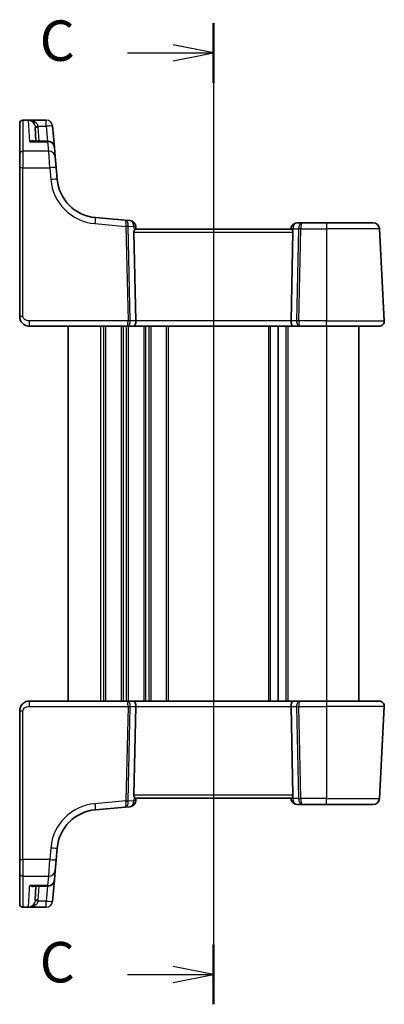
# Model space of a CAD drawing. Units: millimetres. Extents: x 22 to 3190, y 12 to 714.
# Drawn here: x 820 to 877, y 431 to 584 of the extents above; entities that cross this region are included whole.
import ezdxf

# ---------------------------------------------------------------- set-up
doc = ezdxf.new("R2010")
doc.units = ezdxf.units.MM
doc.header["$LTSCALE"] = 1.5
for name, color, linetype, lineweight in [('Section Line (ISO)', 7, 'Continuous', 25), ('Visible (ISO)', 7, 'Continuous', 35), ('Visible Narrow (ISO)', 7, 'Continuous', 25)]:
    doc.layers.add(name, color=color, linetype=linetype, lineweight=lineweight)
doc.styles.add('Note Text (TK)', font='txt')

# ---------------------------------------------------------------- blocks, each defined once
blk = doc.blocks.new('2dTransSection2')
at = {"layer": 'Section Line (ISO)', "linetype": 'Continuous'}
for p, q in [((107.256, 237.05), (107.256, 176.33)), ((101.926, 235.203), (104.756, 235.203)), ((107.256, 235.203), (104.756, 235.703)), ((104.756, 235.203), (107.256, 235.203)), ((104.756, 234.703), (107.256, 235.203)), ((107.256, 178.177), (104.756, 178.677)), ((101.926, 178.177), (104.756, 178.177)), ((104.756, 178.177), (107.256, 178.177)), ((104.756, 177.677), (107.256, 178.177))]:
    blk.add_line(p, q, dxfattribs=at)
at = {"layer": 'Section Line (ISO)', "linetype": 'Continuous', "lineweight": 50}
for p, q in [((107.256, 237.05), (107.256, 233.356)), ((107.256, 180.024), (107.256, 176.33))]:
    blk.add_line(p, q, dxfattribs=at)
at = {"layer": 'Section Line (ISO)', "char_height": 2.5, "attachment_point": 7, "style": 'Note Text (TK)'}
for insert in [(96.494, 233.931), (96.494, 176.905)]:
    blk.add_mtext('C', dxfattribs=dict(at, insert=insert))

msp = doc.modelspace()

# ---------------------------------------------------------------- linework, layer by layer
at = {"layer": 'Visible (ISO)'}
for p, q in [((820.1395, 567.5272), (820.1395, 567.5339)), ((820.1395, 562.7566), (820.1395, 567.5272)), ((820.6395, 568.0339), (824.2331, 568.0339)), ((822.6356, 564.7624), (822.5203, 566.9616)), ((825.5155, 563.8495), (825.2293, 567.1211)), ((824.5193, 564.7624), (822.2178, 564.7624)), ((825.5155, 563.8495), (825.6429, 562.3933)), ((820.1395, 560.6352), (820.1395, 562.7566)), ((825.6429, 562.3933), (825.7914, 560.6962)), ((820.1395, 560.6352), (820.1395, 537.6468)), ((825.9514, 558.8674), (825.7914, 560.6962)), ((836.4773, 552.5547), (831.8601, 552.9586)), ((837.1923, 552.4921), (836.4773, 552.5547)), ((838.1395, 551.1468), (838.1013, 551.5831)), ((863.8799, 552.1468), (863.1433, 552.1468)), ((867.6395, 552.1468), (863.8799, 552.1468)), ((867.6395, 552.1468), (874.852, 552.1468)), ((838.1212, 536.9887), (837.8242, 550.673)), ((862.1753, 551.1468), (838.1037, 551.1468)), ((862.1471, 551.2339), (862.1395, 551.1468)), ((862.1578, 536.9887), (862.4549, 550.673)), ((876.5954, 536.9887), (875.8507, 551.1991)), ((821.6395, 536.1468), (836.7903, 536.1468)), ((827.6395, 536.1468), (827.6395, 478.1468)), ((836.7903, 536.1468), (837.7903, 536.1468)), ((837.7903, 536.1468), (862.4887, 536.1468)), ((860.1395, 536.1468), (860.1395, 478.1468)), ((860.1395, 536.1468), (860.1395, 478.1468)), ((862.4887, 536.1468), (863.4887, 536.1468)), ((863.4887, 536.1468), (867.6395, 536.1468)), ((875.7965, 536.1468), (867.6395, 536.1468)), ((872.6395, 536.1468), (872.6395, 478.1468)), ((836.7903, 478.1468), (821.6395, 478.1468)), ((837.7903, 478.1468), (836.7903, 478.1468)), ((862.4887, 478.1468), (837.7903, 478.1468)), ((838.1212, 477.3049), (837.8242, 463.6206)), ((862.1578, 477.3049), (862.4549, 463.6206)), ((863.4887, 478.1468), (862.4887, 478.1468)), ((867.6395, 478.1468), (863.4887, 478.1468)), ((867.6395, 478.1468), (875.7965, 478.1468)), ((875.8507, 463.0944), (876.5954, 477.3049)), ((820.1395, 476.6468), (820.1395, 453.6584)), ((838.1013, 462.7105), (838.1395, 463.1468)), ((838.1037, 463.1468), (862.1753, 463.1468)), ((862.1395, 463.1468), (862.1471, 463.0596)), ((831.8601, 461.3349), (836.4773, 461.7389)), ((836.4773, 461.7389), (837.1923, 461.8014)), ((863.1433, 462.1468), (863.8799, 462.1468)), ((863.8799, 462.1468), (867.6395, 462.1468)), ((874.852, 462.1468), (867.6395, 462.1468)), ((825.7914, 453.5974), (825.9514, 455.4262)), ((820.1395, 451.5369), (820.1395, 453.6584)), ((825.7914, 453.5974), (825.6429, 451.9002)), ((820.1395, 446.7664), (820.1395, 451.5369)), ((825.6429, 451.9002), (825.5155, 450.444)), ((822.2178, 449.5312), (824.5193, 449.5312)), ((822.6356, 449.5312), (822.5203, 447.332)), ((825.2293, 447.1725), (825.5155, 450.444)), ((820.1395, 446.7596), (820.1395, 446.7664)), ((824.2331, 446.2596), (820.6395, 446.2596))]:
    msp.add_line(p, q, dxfattribs=at)
for centre, radius, start, end in [((820.6395, 567.5339), 0.5, 90, 180), ((824.5193, 563.7624), 1, 5, 90), ((832.4266, 559.4339), 6.5, 185, 265), ((837.1052, 551.4959), 1, 5, 85), ((863.1433, 551.1468), 1, 90, 175), ((874.852, 551.1468), 1, 3, 90), ((875.7965, 536.9468), 0.8, 270, 3), ((875.7965, 477.3468), 0.8, 357, 90), ((863.1433, 463.1468), 1, 185, 270), ((874.852, 463.1468), 1, 270, 357), ((837.1052, 462.7976), 1, 275, 355), ((832.4266, 454.8597), 6.5, 95, 175), ((824.5193, 450.5312), 1, 270, 355), ((820.6395, 446.7596), 0.5, 180, 270)]:
    msp.add_arc(centre, radius, start, end, dxfattribs=at)
for centre, major_axis, ratio, start_param, end_param in [((838.3254, 550.6468), (-0.3736, 0.36), 0.92857991, 0.30267129, 0.75155876), ((861.9536, 550.6468), (-0.3736, -0.36), 0.92857991, 2.39003389, 2.83892136), ((837.7903, 536.9468), (0, -0.8), 0.41421356, 0, 1.6231562), ((862.4887, 536.9468), (0, -0.8), 0.41421356, 4.6600291, 6.28318531), ((837.7903, 477.3468), (0, 0.8), 0.41421356, 4.6600291, 6.28318531), ((862.4887, 477.3468), (0, 0.8), 0.41421356, 0, 1.6231562), ((838.3254, 463.6468), (0.3736, 0.36), 0.92857991, 2.39003389, 2.83892135), ((861.9536, 463.6468), (0.3736, -0.36), 0.92857991, 0.3026713, 0.75155876)]:
    msp.add_ellipse(centre, major_axis=major_axis, ratio=ratio, start_param=start_param, end_param=end_param, dxfattribs=at)
for points, knots in [([(821.5957, 568.033), (821.5705, 568.0318), (821.5452, 568.0297), (821.5184, 568.0262), (821.5169, 568.026), (821.5155, 568.0258)], [0.2274426574, 0.2274426574, 0.2274426574, 0.2274426574, 0.2397516355, 0.2397516355, 0.2404652064, 0.2404652064, 0.2404652064, 0.2404652064]), ([(821.6723, 568.0339), (821.672, 568.0339), (821.6717, 568.0339), (821.656, 568.0339), (821.6429, 568.0338), (821.6241, 568.0337), (821.617, 568.0336), (821.6049, 568.0333), (821.5999, 568.0332), (821.5957, 568.033)], [-0.0001023608, -0.0001023608, -0.0001023608, -0.0001023608, 0, 0, 0.0054323503, 0.0054323503, 0.0091198316, 0.0091198316, 0.0124086041, 0.0124086041, 0.0124086041, 0.0124086041]), ([(837.8691, 550.887), (837.8864, 550.9235), (837.9062, 550.9565), (837.9572, 551.0316), (837.9928, 551.073), (838.0555, 551.1301), (838.0826, 551.1458), (838.1025, 551.1468), (838.1031, 551.1468), (838.1037, 551.1468)], [0.02578138, 0.02578138, 0.02578138, 0.02578138, 0.0386398409, 0.0386398409, 0.0599893407, 0.0599893407, 0.0813388406, 0.0813388406, 0.0820312932, 0.0820312932, 0.0820312932, 0.0820312932]), ([(862.1753, 551.1468), (862.1759, 551.1468), (862.1765, 551.1468), (862.1957, 551.1459), (862.2215, 551.1313), (862.2814, 551.078), (862.3154, 551.0393), (862.3679, 550.9647), (862.3905, 550.928), (862.4099, 550.887)], [0.2357215969, 0.2357215969, 0.2357215969, 0.2357215969, 0.2364140622, 0.2364140622, 0.2569296934, 0.2569296934, 0.2774453245, 0.2774453245, 0.2919165354, 0.2919165354, 0.2919165354, 0.2919165354]), ([(820.1395, 537.6468), (820.1395, 537.5854), (820.1432, 537.526), (820.1598, 537.3889), (820.1752, 537.3114), (820.2208, 537.1526), (820.2513, 537.0712), (820.338, 536.8936), (820.3977, 536.7968), (820.5836, 536.5671), (820.7293, 536.4375), (821.1261, 536.2148), (821.3956, 536.1468), (821.6395, 536.1468)], [0, 0, 0, 0, 0.09839398, 0.09839398, 0.22802415, 0.22802415, 0.35843861, 0.35843861, 0.50859811, 0.50859811, 0.72649633, 0.72649633, 1, 1, 1, 1]), ([(821.6395, 478.1468), (821.499, 478.1468), (821.3492, 478.126), (820.9768, 478.0136), (820.7689, 477.8872), (820.4294, 477.5678), (820.3123, 477.3726), (820.1692, 477.0045), (820.1395, 476.8323), (820.1395, 476.6468)], [0, 0, 0, 0, 0.15756296, 0.15756296, 0.40966368, 0.40966368, 0.70249042, 0.70249042, 1, 1, 1, 1]), ([(838.1037, 463.1468), (838.1031, 463.1468), (838.1025, 463.1468), (838.0833, 463.1477), (838.0575, 463.1623), (837.9976, 463.2156), (837.9637, 463.2542), (837.9111, 463.3288), (837.8885, 463.3656), (837.8691, 463.4065)], [0.2357215969, 0.2357215969, 0.2357215969, 0.2357215969, 0.2364140622, 0.2364140622, 0.2569296934, 0.2569296934, 0.2774453245, 0.2774453245, 0.2919165354, 0.2919165354, 0.2919165354, 0.2919165354]), ([(862.4099, 463.4065), (862.3905, 463.3656), (862.3679, 463.3288), (862.3154, 463.2542), (862.2814, 463.2156), (862.2215, 463.1623), (862.1957, 463.1477), (862.1765, 463.1468), (862.1759, 463.1468), (862.1753, 463.1468)], [0.025889813, 0.025889813, 0.025889813, 0.025889813, 0.0403610238, 0.0403610238, 0.060876655, 0.060876655, 0.0813922861, 0.0813922861, 0.0820847515, 0.0820847515, 0.0820847515, 0.0820847515]), ([(821.5155, 446.2677), (821.5169, 446.2675), (821.5184, 446.2673), (821.5451, 446.2639), (821.5704, 446.2617), (821.5957, 446.2606)], [-0.0009079933, -0.0009079933, -0.0009079933, -0.0009079933, 0, 0, 0.0156010495, 0.0156010495, 0.0156010495, 0.0156010495]), ([(821.5957, 446.2606), (821.6, 446.2604), (821.605, 446.2602), (821.6249, 446.2598), (821.644, 446.2597), (821.6717, 446.2596), (821.672, 446.2596), (821.6723, 446.2596)], [0, 0, 0, 0, 0.0026605241, 0.0026605241, 0.00913067518, 0.00913067518, 0.00919962583, 0.00919962583, 0.00919962583, 0.00919962583])]:
    msp.add_open_spline(points, degree=3, knots=knots, dxfattribs=at)
at = {"layer": 'Visible Narrow (ISO)'}
for p, q in [((820.6395, 568.0339), (820.6395, 568.0258)), ((820.6395, 568.0258), (820.6395, 563.2071)), ((820.6395, 568.0258), (821.5155, 568.0258)), ((821.6866, 564.693), (821.5185, 567.9662)), ((822.5109, 568.0339), (821.6723, 568.0339)), ((824.2331, 568.0339), (822.5109, 568.0339)), ((822.5109, 567.732), (822.5109, 568.0339)), ((823.008, 567.0863), (824.2331, 567.0863)), ((823.1349, 564.7624), (823.0196, 566.9616)), ((824.2331, 568.0339), (824.2331, 568.0339)), ((824.2331, 567.0863), (824.2331, 568.0339)), ((824.2331, 567.0863), (824.4364, 564.7624)), ((821.6866, 564.693), (824.5193, 564.693)), ((824.5193, 564.693), (824.5193, 564.7624)), ((824.6467, 563.2071), (824.5193, 564.693)), ((820.6395, 563.2071), (820.6395, 560.6613)), ((824.6467, 563.2071), (820.6395, 563.2071)), ((824.7952, 560.6613), (824.6467, 563.2071)), ((820.6395, 537.673), (820.6395, 560.6613)), ((820.6395, 560.6613), (824.7952, 560.6613)), ((824.7952, 560.6613), (824.9552, 558.8326)), ((831.773, 552.0148), (836.5974, 551.5927)), ((836.5974, 551.5927), (836.9144, 536.9887)), ((837.2675, 536.9887), (836.9505, 551.5927)), ((836.9508, 551.6235), (837.8113, 551.5483)), ((837.8113, 551.5483), (837.8691, 550.887)), ((867.6395, 552.1468), (867.6395, 551.1991)), ((837.8242, 550.673), (862.4549, 550.673)), ((862.4099, 550.887), (862.4372, 551.1991)), ((862.4372, 551.1991), (863.32, 551.1991)), ((863.32, 551.1991), (863.0115, 536.9887)), ((863.3646, 536.9887), (863.6731, 551.1991)), ((863.6731, 551.1991), (867.6395, 551.1991)), ((875.8507, 551.1991), (867.6395, 551.1991)), ((867.6395, 551.1991), (867.6395, 536.9887)), ((821.6395, 536.1468), (821.6395, 536.9887)), ((836.9144, 536.9887), (821.6395, 536.9887)), ((838.1212, 536.9887), (837.2675, 536.9887)), ((862.1578, 536.9887), (838.1212, 536.9887)), ((863.0115, 536.9887), (862.1578, 536.9887)), ((867.6395, 536.9887), (863.3646, 536.9887)), ((867.6395, 536.1468), (867.6395, 536.9887)), ((867.6395, 536.9887), (876.5954, 536.9887)), ((832.6395, 536.1468), (832.6395, 478.1468)), ((833.1395, 536.1468), (833.1395, 478.1468)), ((833.4395, 536.1468), (833.4395, 478.1468)), ((835.8395, 536.1468), (835.8395, 478.1468)), ((836.1395, 536.1468), (836.1395, 478.1468)), ((836.6395, 536.1468), (836.6395, 478.1468)), ((836.9395, 536.1468), (836.9395, 478.1468)), ((839.3395, 536.1468), (839.3395, 478.1468)), ((839.6395, 536.1468), (839.6395, 478.1468)), ((840.1395, 536.1468), (840.1395, 478.1468)), ((840.4395, 536.1468), (840.4395, 478.1468)), ((842.8395, 536.1468), (842.8395, 478.1468)), ((843.1395, 536.1468), (843.1395, 478.1468)), ((858.6395, 536.1468), (858.6395, 478.1468)), ((858.9395, 536.1468), (858.9395, 478.1468)), ((861.3395, 536.1468), (861.3395, 478.1468)), ((861.6395, 536.1468), (861.6395, 478.1468)), ((867.6395, 536.1468), (867.6395, 478.1468)), ((821.6395, 477.3049), (821.6395, 478.1468)), ((821.6395, 477.3049), (836.9144, 477.3049)), ((836.9144, 477.3049), (836.5974, 462.7009)), ((836.9505, 462.7009), (837.2675, 477.3049)), ((837.2675, 477.3049), (838.1212, 477.3049)), ((838.1212, 477.3049), (862.1578, 477.3049)), ((862.1578, 477.3049), (863.0115, 477.3049)), ((863.0115, 477.3049), (863.32, 463.0944)), ((863.3646, 477.3049), (867.6395, 477.3049)), ((863.6731, 463.0944), (863.3646, 477.3049)), ((867.6395, 478.1468), (867.6395, 477.3049)), ((867.6395, 477.3049), (867.6395, 463.0944)), ((876.5954, 477.3049), (867.6395, 477.3049)), ((820.6395, 453.6322), (820.6395, 476.6206)), ((837.8691, 463.4065), (837.8113, 462.7453)), ((862.4549, 463.6206), (837.8242, 463.6206)), ((862.4372, 463.0944), (862.4099, 463.4065)), ((863.32, 463.0944), (862.4372, 463.0944)), ((867.6395, 463.0944), (863.6731, 463.0944)), ((867.6395, 462.1468), (867.6395, 463.0944)), ((867.6395, 463.0944), (875.8507, 463.0944)), ((836.5974, 462.7009), (831.773, 462.2788)), ((837.8113, 462.7453), (836.9508, 462.67)), ((824.9552, 455.461), (824.7952, 453.6322)), ((820.6395, 453.6322), (820.6395, 451.0865)), ((824.7952, 453.6322), (820.6395, 453.6322)), ((824.6467, 451.0865), (824.7952, 453.6322)), ((820.6395, 451.0865), (820.6395, 446.2677)), ((820.6395, 451.0865), (824.6467, 451.0865)), ((824.5193, 449.6005), (824.6467, 451.0865)), ((824.5193, 449.6005), (821.6866, 449.6005)), ((823.0196, 447.332), (823.1349, 449.5312)), ((824.4364, 449.5312), (824.2331, 447.2073)), ((824.5193, 449.6005), (824.5193, 449.5312)), ((821.5185, 446.3274), (821.6616, 449.1127)), ((822.5109, 446.2596), (822.5109, 446.5615)), ((824.2331, 447.2073), (823.008, 447.2073)), ((824.2331, 446.2596), (824.2331, 447.2073)), ((820.6395, 446.2677), (820.6395, 446.2596)), ((821.5155, 446.2677), (820.6395, 446.2677)), ((821.6723, 446.2596), (822.5109, 446.2596)), ((822.5109, 446.2596), (824.2331, 446.2596)), ((824.2331, 446.2596), (824.2331, 446.2596))]:
    msp.add_line(p, q, dxfattribs=at)
for centre, start, end in [((832.4266, 559.4862), 185, 265), ((832.4266, 454.8073), 95, 175)]:
    msp.add_arc(centre, 7.5, start, end, dxfattribs=at)
for centre, major_axis, ratio, start_param, end_param in [((820.6395, 567.5272), (-0.5, 0), 0.99730421, 4.71238898, 6.28318531), ((822.5109, 568.0811), (-0.3474, -0.3596), 0.56089266, 0.07822461, 1.04488049), ((823.008, 567.1124), (-0.4955, -0.0669), 0.051867, 0.00834178, 1.5637964), ((823.0196, 566.9878), (-0.4993, -0.0262), 0.05226443, 0.00000001, 1.56805727), ((824.2331, 567.0339), (1, 0), 0.99999811, 0.0872663, 1.57079633), ((824.2331, 567.0339), (0.9962, 0.0872), 0.05213734, 0, 1.56623493), ((824.5193, 563.7624), (0.9962, 0.0872), 0.93017111, 0, 1.48959584), ((820.6395, 562.7566), (-0.5, 0), 0.90092951, 4.71238898, 6.28318531), ((824.6467, 562.3062), (0.9962, 0.0872), 0.90028086, 0, 1.49219423), ((820.6395, 560.6352), (-0.5, 0), 0.05233596, 4.71238898, 6.28318531), ((824.7952, 560.609), (0.9962, 0.0872), 0.05213734, 0, 1.56623493), ((824.9552, 558.7802), (0.9962, 0.0872), 0.05213734, 0, 1.56623493), ((831.773, 551.9624), (0.0872, 0.9962), 0.00456759, 0, 1.51863588), ((836.3902, 551.5585), (0.0872, 0.9962), 0.55637242, 4.82631603, 6.28318531), ((836.3902, 551.5585), (-0.0872, -0.9962), 0.20236387, 1.68472338, 3.14159265), ((837.0996, 551.4964), (0.0208, -1.0042), 0.50076076, 4.54424807, 4.60601467), ((836.5974, 551.5665), (-0.4999, -0.0109), 0.05232366, 3.92699017, 4.71125314), ((836.5977, 551.5974), (-0.4996, 0.0202), 0.11376862, 3.93215994, 4.71160386), ((837.4527, 551.5226), (-0.3729, 0.3954), 0.85097247, 0.69402638, 0.75579298), ((837.1052, 551.4959), (0.0872, 0.9962), 0.7034495, 4.82631603, 6.28318531), ((837.1052, 551.4959), (0.9962, 0.0872), 0.0133208, 5.49906809, 6.28318519), ((863.1433, 551.1468), (0, 1), 0.70710678, 0, 1.51843645), ((863.8799, 551.1468), (0, -1), 0.56066017, 3.14159265, 4.6600291), ((863.8799, 551.1468), (0, 1), 0.20710678, 0, 1.51843645), ((863.1433, 551.1468), (-0.9962, 0.0872), 0.0133208, 6.28318519, 7.06730235), ((863.6731, 551.173), (0.4999, -0.0109), 0.05232366, 1.57193217, 2.35619514), ((820.6395, 537.6468), (-0.5, 0), 0.05233596, 4.71238898, 6.28318531), ((836.7903, 536.9468), (0, -0.8), 0.15533009, 0, 1.6231562), ((836.7903, 536.9468), (0, 0.8), 0.59727182, 3.14159265, 4.76474886), ((836.9144, 536.9625), (-0.4999, -0.0109), 0.05232366, 3.92699017, 4.71125314), ((863.4887, 536.9468), (0, -0.8), 0.59727182, 4.6600291, 6.28318531), ((863.3646, 536.9625), (-0.4999, 0.0109), 0.05232366, 4.71352482, 5.49778779), ((863.4887, 536.9468), (0, 0.8), 0.15533009, 1.51843645, 3.14159265), ((836.7903, 477.3468), (0, 0.8), 0.59727182, 4.6600291, 6.28318531), ((836.7903, 477.3468), (0, -0.8), 0.15533009, 1.51843645, 3.14159265), ((836.9144, 477.3311), (0.4999, -0.0109), 0.05232366, 4.71352482, 5.49778779), ((863.4887, 477.3468), (0, -0.8), 0.59727182, 3.14159265, 4.76474886), ((863.3646, 477.3311), (0.4999, 0.0109), 0.05232366, 3.92699017, 4.71125314), ((863.4887, 477.3468), (0, 0.8), 0.15533009, 0, 1.6231562), ((820.6395, 476.6468), (-0.5, 0), 0.05233596, 0, 1.57079633), ((863.1433, 463.1468), (-0.9962, -0.0872), 0.0133208, 5.49906833, 6.28318552), ((863.1433, 463.1468), (0, -1), 0.70710678, 4.76474886, 6.28318531), ((863.6731, 463.1206), (-0.4999, -0.0109), 0.05232366, 0.78539752, 1.56966048), ((863.8799, 463.1468), (0, -1), 0.56066017, 4.76474886, 6.28318531), ((863.8799, 463.1468), (0, 1), 0.20710678, 1.6231562, 3.14159265), ((831.773, 462.3311), (0.0872, -0.9962), 0.00456759, 4.76454943, 6.28318531), ((836.3902, 462.7351), (-0.0872, 0.9962), 0.55637242, 3.14159265, 4.59846193), ((836.3902, 462.7351), (0.0872, -0.9962), 0.20236387, 0, 1.45686928), ((836.5974, 462.7271), (-0.4999, 0.0109), 0.05232366, 1.57193217, 2.35619514), ((837.0996, 462.7972), (-0.0208, -1.0042), 0.50076076, 4.81876329, 4.88052989), ((836.5977, 462.6962), (-0.4996, -0.0202), 0.11376862, 1.57158145, 2.35102537), ((837.4527, 462.771), (0.3729, 0.3954), 0.85097247, 2.38579968, 2.44756627), ((837.1052, 462.7976), (0.0872, -0.9962), 0.7034495, 0, 1.45686928), ((837.1052, 462.7976), (0.9962, -0.0872), 0.0133208, 0, 0.78411713), ((824.9552, 455.5133), (0.9962, -0.0872), 0.05213734, 4.71695038, 6.28318531), ((820.6395, 453.6584), (-0.5, 0), 0.05233596, 0, 1.57079632), ((824.7952, 453.6846), (0.9962, -0.0872), 0.05213734, 4.71695038, 6.28318531), ((820.6395, 451.5369), (-0.5, 0), 0.90092951, 0, 1.57079633), ((824.6467, 451.9874), (0.9962, -0.0872), 0.90028086, 4.79099107, 6.28318531), ((824.5193, 450.5312), (0.9962, -0.0872), 0.93017111, 4.79358947, 6.28318531), ((820.6395, 446.7664), (-0.5, 0), 0.99730421, 0, 1.57079633), ((822.5109, 446.2125), (-0.3474, 0.3596), 0.56089266, 5.23830482, 6.2049607), ((823.008, 447.1811), (-0.4955, 0.0669), 0.051867, 4.7193889, 6.27484352), ((823.0196, 447.3058), (-0.4993, 0.0262), 0.05226443, 4.71512804, 6.28318531), ((824.2331, 447.2596), (0.9962, -0.0872), 0.05213734, 4.71695037, 6.28318529), ((824.2331, 447.2596), (0.9962, -0.0872), 0.99999808, 4.79965528, 6.28318531)]:
    msp.add_ellipse(centre, major_axis=major_axis, ratio=ratio, start_param=start_param, end_param=end_param, dxfattribs=at)
for points in [[(821.5185, 567.9662), (821.5174, 567.9879), (821.5164, 568.0078), (821.5155, 568.0258)], [(822.2179, 449.5312), (822.045, 449.5311), (821.8655, 449.5554), (821.6866, 449.6005)], [(821.5155, 446.2677), (821.5164, 446.2858), (821.5174, 446.3057), (821.5185, 446.3274)]]:
    msp.add_open_spline(points, degree=3, dxfattribs=at)
for points, knots in [([(821.5957, 568.033), (821.5962, 568.0296), (821.6159, 568.0247), (821.6876, 568.0055), (821.7498, 567.9862), (821.8447, 567.9457), (821.8802, 567.9284), (822.0076, 567.8576), (822.0976, 567.7909), (822.1803, 567.7074)], [0.007340082, 0.007340082, 0.007340082, 0.007340082, 0.022289725, 0.022289725, 0.061964853, 0.061964853, 0.085600439, 0.085600439, 0.147974904, 0.147974904, 0.147974904, 0.147974904]), ([(822.5109, 567.732), (822.3871, 567.8118), (822.2525, 567.8746), (822.0618, 567.9401), (822.0087, 567.9559), (821.8666, 567.9926), (821.7735, 568.0096), (821.6518, 568.0274), (821.6216, 568.0326), (821.6537, 568.0336), (821.6592, 568.0338), (821.6656, 568.0339), (821.6723, 568.0339)], [-0.147974904, -0.147974904, -0.147974904, -0.147974904, -0.085600439, -0.085600439, -0.061964853, -0.061964853, -0.022289725, -0.022289725, 0, 0, 0, 0.0038213, 0.0038213, 0.0038213, 0.0038213]), ([(822.1803, 567.7074), (822.2646, 567.6223), (822.3416, 567.5193), (822.4557, 567.2922), (822.4957, 567.1709), (822.5125, 567.0454)], [0, 0, 0, 0, 0.063569843, 0.063569843, 0.120216634, 0.120216634, 0.120216634, 0.120216634]), ([(823.008, 567.0863), (822.9828, 567.2109), (822.923, 567.33), (822.7524, 567.5515), (822.6371, 567.6508), (822.5109, 567.732)], [-0.120216634, -0.120216634, -0.120216634, -0.120216634, -0.063569843, -0.063569843, 0, 0, 0, 0]), ([(822.5125, 567.0454), (822.5144, 567.0315), (822.516, 567.0175), (822.5186, 566.9896), (822.5196, 566.9756), (822.5203, 566.9616)], [-0.0125436034, -0.0125436034, -0.0125436034, -0.0125436034, -0.0062718017, -0.0062718017, 0, 0, 0, 0]), ([(823.0196, 566.9616), (823.0186, 566.9824), (823.017, 567.0033), (823.0131, 567.0448), (823.0108, 567.0656), (823.008, 567.0863)], [0, 0, 0, 0, 0.0062718017, 0.0062718017, 0.0125436034, 0.0125436034, 0.0125436034, 0.0125436034]), ([(822.4401, 564.7624), (822.4111, 564.7811), (822.3802, 564.796), (822.2791, 564.8319), (822.2049, 564.8404), (822.0578, 564.8321), (821.9855, 564.8176), (821.8377, 564.7695), (821.762, 564.7355), (821.6866, 564.693)], [0.101935572, 0.101935572, 0.101935572, 0.101935572, 0.12700849, 0.12700849, 0.180438794, 0.180438794, 0.228950164, 0.228950164, 0.278220374, 0.278220374, 0.278220374, 0.278220374]), ([(821.6866, 564.693), (821.8008, 564.7218), (821.9154, 564.7421), (822.092, 564.7592), (822.1554, 564.7624), (822.2179, 564.7624)], [-0.2782203739, -0.2782203739, -0.2782203739, -0.2782203739, -0.2289501642, -0.2289501642, -0.2010249493, -0.2010249493, -0.2010249493, -0.2010249493]), ([(821.6395, 536.9887), (821.5257, 536.9887), (821.397, 536.9951), (821.1686, 537.0531), (821.0693, 537.0942), (820.9215, 537.1862), (820.8668, 537.2298), (820.7793, 537.3188), (820.7445, 537.3632), (820.6889, 537.4558), (820.6679, 537.504), (820.6449, 537.5926), (820.6395, 537.632), (820.6395, 537.673)], [-1, -1, -1, -1, -0.72649633, -0.72649633, -0.50859811, -0.50859811, -0.35843861, -0.35843861, -0.22802415, -0.22802415, -0.09839398, -0.09839398, 0, 0, 0, 0]), ([(820.6395, 476.6206), (820.6395, 476.7443), (820.6872, 476.856), (820.8454, 477.055), (820.9571, 477.1411), (821.1946, 477.2517), (821.3156, 477.2823), (821.5038, 477.3033), (821.5739, 477.3049), (821.6395, 477.3049)], [-1, -1, -1, -1, -0.70249042, -0.70249042, -0.40966368, -0.40966368, -0.15756296, -0.15756296, 0, 0, 0, 0]), ([(821.6616, 449.1127), (821.6627, 449.1348), (821.6638, 449.157), (821.672, 449.3153), (821.6792, 449.4558), (821.6866, 449.6005)], [0.3469782059, 0.3469782059, 0.3469782059, 0.3469782059, 0.350876956, 0.350876956, 0.3746175515, 0.3746175515, 0.3746175515, 0.3746175515]), ([(821.6866, 449.6005), (821.8252, 449.5224), (821.9645, 449.4732), (822.1962, 449.45), (822.292, 449.4605), (822.3992, 449.5072), (822.4201, 449.5183), (822.4401, 449.5312)], [-0.000765078, -0.000765078, -0.000765078, -0.000765078, 0.089831533, 0.089831533, 0.15825108, 0.15825108, 0.175519724, 0.175519724, 0.175519724, 0.175519724]), ([(822.1803, 446.5862), (822.0976, 446.5027), (822.0076, 446.436), (821.8802, 446.3651), (821.8447, 446.3479), (821.7498, 446.3073), (821.6876, 446.2881), (821.6159, 446.2689), (821.5962, 446.2639), (821.5957, 446.2606)], [-0.147973829, -0.147973829, -0.147973829, -0.147973829, -0.085599364, -0.085599364, -0.061963778, -0.061963778, -0.022288646, -0.022288646, -0.007339007, -0.007339007, -0.007339007, -0.007339007]), ([(821.6723, 446.2596), (821.6656, 446.2597), (821.6592, 446.2597), (821.6537, 446.2599), (821.6216, 446.261), (821.6518, 446.2662), (821.7735, 446.284), (821.8666, 446.3009), (822.0087, 446.3376), (822.0618, 446.3535), (822.2525, 446.419), (822.3871, 446.4818), (822.5109, 446.5615)], [-0.003822379, -0.003822379, -0.003822379, -0.003822379, 0, 0, 0, 0.022288646, 0.022288646, 0.061963778, 0.061963778, 0.085599364, 0.085599364, 0.147973829, 0.147973829, 0.147973829, 0.147973829]), ([(822.5125, 447.2482), (822.4957, 447.1227), (822.4557, 447.0014), (822.3416, 446.7742), (822.2646, 446.6713), (822.1803, 446.5862)], [-0.120216634, -0.120216634, -0.120216634, -0.120216634, -0.063569843, -0.063569843, 0, 0, 0, 0]), ([(822.5109, 446.5615), (822.6371, 446.6428), (822.7524, 446.7421), (822.923, 446.9636), (822.9828, 447.0827), (823.008, 447.2073)], [0, 0, 0, 0, 0.063569843, 0.063569843, 0.120216634, 0.120216634, 0.120216634, 0.120216634]), ([(822.5203, 447.332), (822.5196, 447.318), (822.5186, 447.304), (822.516, 447.2761), (822.5144, 447.2621), (822.5125, 447.2482)], [-0.0125436034, -0.0125436034, -0.0125436034, -0.0125436034, -0.0062718017, -0.0062718017, 0, 0, 0, 0]), ([(823.008, 447.2073), (823.0108, 447.228), (823.0131, 447.2487), (823.017, 447.2903), (823.0186, 447.3111), (823.0196, 447.332)], [0, 0, 0, 0, 0.0062718017, 0.0062718017, 0.0125436034, 0.0125436034, 0.0125436034, 0.0125436034])]:
    msp.add_open_spline(points, degree=3, knots=knots, dxfattribs=at)

# ---------------------------------------------------------------- block references
at = {"layer": 'Section Line (ISO)', "xscale": 2.5, "yscale": 2.5, "zscale": 2.5}
msp.add_blockref('2dTransSection2', (582, -9.5784), dxfattribs=at)

doc.saveas('drawing.dxf')
